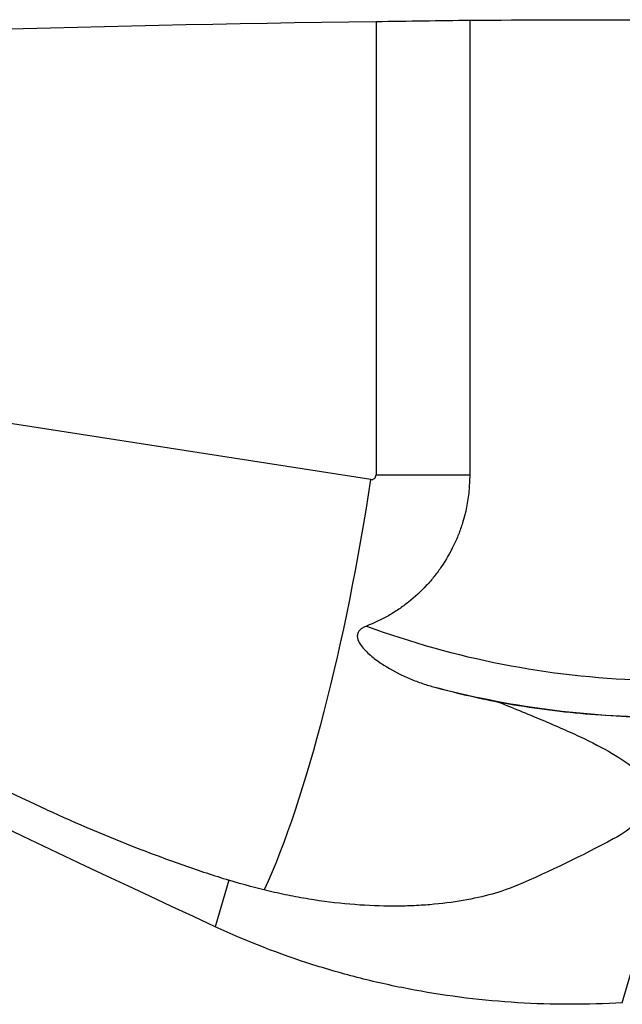
# Model space of a CAD drawing. Units: millimetres. Extents: x -97 to 220, y -81 to 31.
# Drawn here: x 160 to 173, y 3 to 24 of the extents above; entities that cross this region are included whole.
import ezdxf

# ---------------------------------------------------------------- set-up
doc = ezdxf.new("R2010")
doc.units = ezdxf.units.MM
doc.layers.add('1', color=4, linetype='CONTINUOUS')

msp = doc.modelspace()

# ---------------------------------------------------------------- linework, layer by layer
at = {"layer": '1'}
for p, q in [((167.924, 24.256), (167.924, 14.4)), ((169.96, 24.286), (169.96, 14.4)), ((167.811, 14.301), (143.58, 18.075)), ((167.924, 14.4), (169.96, 14.4)), ((173.274, 2.928), (174.93, 8.625)), ((164.727, 5.593), (164.432, 4.579))]:
    msp.add_line(p, q, dxfattribs=at)
at = {"layer": '1', "extrusion": (0, 0, -1)}
for centre, major_axis, ratio, start_param, end_param in [((174.945, 0), (-116.288, 0), 0.208964, 1.347462, 1.510383), ((179.425, 0), (-277.75, 0), 0.087489, 1.536714, 1.549752), ((191.432, 0), (-58.026, 23.534), 0.104287, -1.129562, -0.539376), ((147.553, 17.059), (-29.108, 15.342), 0.091883, -2.090038, -1.426888)]:
    msp.add_ellipse(centre, major_axis=major_axis, ratio=ratio, start_param=start_param, end_param=end_param, dxfattribs=at)
at = {"layer": '1'}
for centre, major_axis, ratio, start_param, end_param in [((167.826, 14.4), (0, 0.1), 0.978857, 2.990299, -1.570796), ((165.581, 14.301), (-1.677, -10.77), 0.20221, 0.628117, 1.60228), ((174.32, 29.135), (0, 19.2), 0.996195, 2.789125, 3.109942), ((174.251, 29.135), (0, -20), 0.996195, -0.259444, -0.003361)]:
    msp.add_ellipse(centre, major_axis=major_axis, ratio=ratio, start_param=start_param, end_param=end_param, dxfattribs=at)
for points in [[(167.924, 24.256), (168.63, 24.265), (169.308, 24.276), (169.96, 24.286)], [(169.139, 9.804), (169.638, 9.666), (170.121, 9.554), (170.586, 9.464)], [(173.077, 6.488), (172.403, 6.123), (171.703, 5.784), (170.983, 5.477)]]:
    msp.add_open_spline(points, degree=3, dxfattribs=at)
for points, knots in [([(169.96, 14.4), (169.96, 14.044), (169.908, 13.696), (169.777, 13.272), (169.748, 13.188), (169.683, 13.024), (169.648, 12.943), (169.534, 12.706), (169.446, 12.554), (169.297, 12.335), (169.245, 12.264), (169.134, 12.125), (169.076, 12.058), (168.897, 11.865), (168.768, 11.746), (168.562, 11.583), (168.491, 11.531), (168.344, 11.431), (168.269, 11.384), (168.039, 11.253), (167.881, 11.178), (167.717, 11.115)], [0, 0, 0, 0, 0.25, 0.25, 0.3125, 0.3125, 0.375, 0.375, 0.5, 0.5, 0.5625, 0.5625, 0.625, 0.625, 0.75, 0.75, 0.8125, 0.8125, 0.875, 0.875, 1, 1, 1, 1]), ([(167.717, 11.115), (167.693, 11.106), (167.669, 11.095), (167.622, 11.069), (167.6, 11.054), (167.56, 11.018), (167.544, 10.996), (167.522, 10.949), (167.517, 10.923), (167.518, 10.846), (167.537, 10.799), (167.585, 10.712), (167.614, 10.672), (167.71, 10.56), (167.783, 10.495), (167.934, 10.373), (168.014, 10.317), (168.259, 10.16), (168.429, 10.072), (168.69, 9.957), (168.778, 9.922), (168.957, 9.858), (169.048, 9.829), (169.139, 9.804)], [0, 0, 0, 0, 0.03125, 0.03125, 0.0625, 0.0625, 0.09375, 0.09375, 0.125, 0.125, 0.1875, 0.1875, 0.25, 0.25, 0.375, 0.375, 0.5, 0.5, 0.75, 0.75, 0.875, 0.875, 1, 1, 1, 1]), ([(170.586, 9.464), (170.88, 9.41), (171.176, 9.363), (171.769, 9.281), (172.065, 9.247), (172.953, 9.165), (173.545, 9.137), (174.136, 9.135)], [0, 0, 0, 0, 0.25, 0.25, 0.5, 0.5, 1, 1, 1, 1]), ([(170.586, 9.464), (170.939, 9.319), (171.272, 9.183), (171.738, 8.986), (171.888, 8.921), (172.103, 8.825), (172.174, 8.794), (172.311, 8.731), (172.379, 8.699), (172.705, 8.543), (172.933, 8.423), (173.321, 8.185), (173.481, 8.067), (173.634, 7.916), (173.663, 7.886), (173.714, 7.825), (173.738, 7.794), (173.799, 7.702), (173.83, 7.641), (173.89, 7.457), (173.888, 7.334), (173.821, 7.148), (173.787, 7.086), (173.699, 6.961), (173.644, 6.899), (173.451, 6.717), (173.283, 6.6), (173.077, 6.488)], [0, 0, 0, 0, 0.125, 0.125, 0.1875, 0.1875, 0.21875, 0.21875, 0.25, 0.25, 0.375, 0.375, 0.5, 0.5, 0.53125, 0.53125, 0.5625, 0.5625, 0.625, 0.625, 0.75, 0.75, 0.8125, 0.8125, 0.875, 0.875, 1, 1, 1, 1]), ([(160.773, 7.124), (161.432, 6.82), (162.092, 6.54), (162.919, 6.22), (163.085, 6.157), (163.416, 6.035), (163.583, 5.975), (164.079, 5.801), (164.405, 5.693), (164.727, 5.593)], [0, 0, 0, 0, 0.5, 0.5, 0.625, 0.625, 0.75, 0.75, 1, 1, 1, 1]), ([(170.983, 5.477), (170.66, 5.339), (170.266, 5.228), (169.589, 5.111), (169.348, 5.08), (168.967, 5.049), (168.837, 5.041), (168.573, 5.03), (168.438, 5.027), (167.757, 5.027), (167.18, 5.07), (166.425, 5.186), (166.273, 5.213), (165.967, 5.272), (165.813, 5.304), (165.351, 5.411), (165.04, 5.495), (164.727, 5.593)], [0, 0, 0, 0, 0.25, 0.25, 0.375, 0.375, 0.4375, 0.4375, 0.5, 0.5, 0.75, 0.75, 0.8125, 0.8125, 0.875, 0.875, 1, 1, 1, 1]), ([(173.274, 2.928), (172.512, 2.882), (171.756, 2.883), (170.252, 2.974), (169.505, 3.065), (168.392, 3.271), (168.022, 3.351), (167.285, 3.535), (166.917, 3.639), (165.83, 3.984), (165.122, 4.258), (164.432, 4.579)], [0, 0, 0, 0, 0.25, 0.25, 0.5, 0.5, 0.625, 0.625, 0.75, 0.75, 1, 1, 1, 1])]:
    msp.add_open_spline(points, degree=3, knots=knots, dxfattribs=at)

doc.saveas('drawing.dxf')
